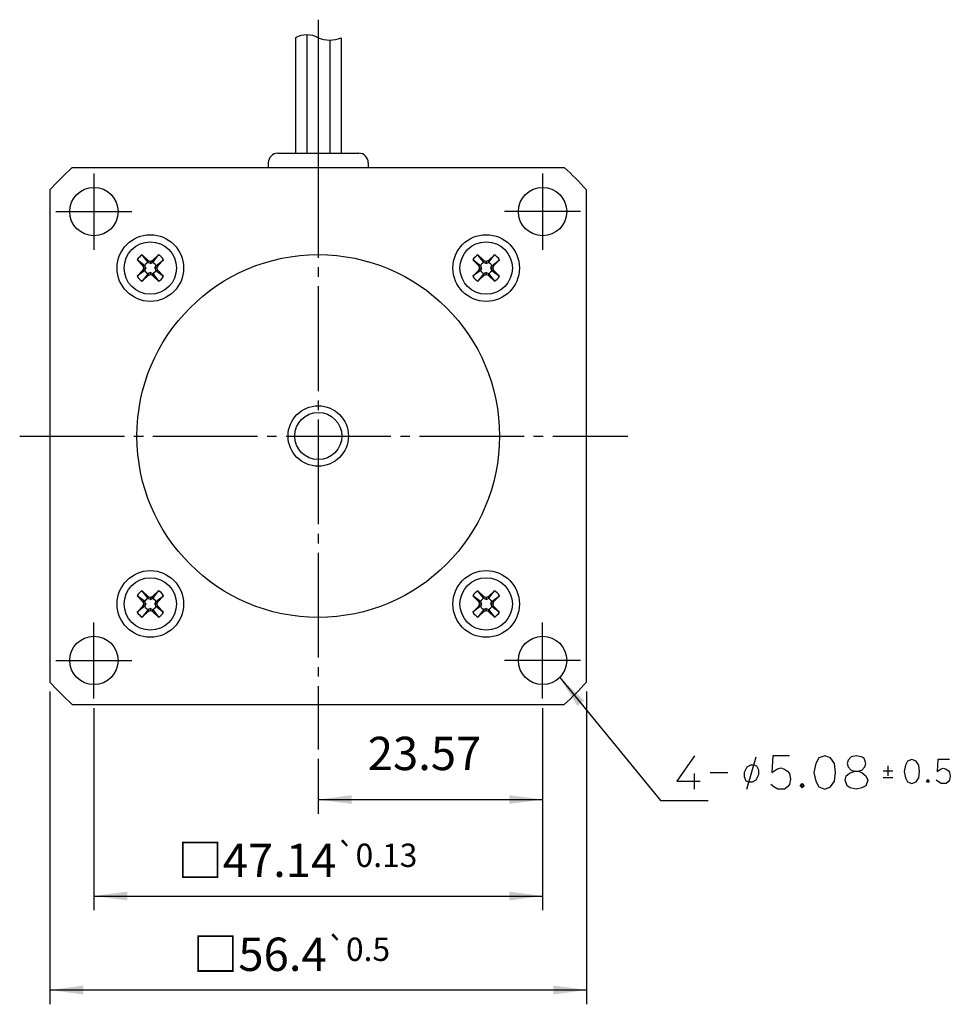
# Model space of a CAD drawing. Units: inches. Extents: x -311 to 13, y 31 to 203.
# Drawn here: x -311 to -214, y 48 to 152 of the extents above; entities that cross this region are included whole.
import ezdxf

# ---------------------------------------------------------------- set-up
doc = ezdxf.new("R2010")
doc.units = ezdxf.units.IN
doc.linetypes.add('DASH_CENTER', pattern=[14, 11, -1, 1, -1])
doc.layers.add('1', color=7, linetype='Continuous')
doc.styles.add('CONVERTER_11', font='msmincho.ttc', dxfattribs={"width": 0.89})
doc.styles.add('CONVERTER_12', font='txt.shx', dxfattribs={"width": 0.95})
doc.dimstyles.new('ME10_DIM_15', dxfattribs={"dimtxt": 3.5, "dimasz": 3.5, "dimexe": 1.5, "dimexo": 1, "dimgap": 2, "dimtad": 1, "dimdec": 4, "dimdsep": 46, "dimtxsty": 'CONVERTER_12', "dimsah": 1, "dimcen": 0.09, "dimclrd": 2, "dimclre": 2, "dimclrt": 2, "dimadec": 0, "dimazin": 0, "dimtfac": 1, "dimtdec": 4, "dimtmove": 0, "dimatfit": 3, "dimfxl": 1, "dimtolj": 1, "dimtzin": 0, "dimarcsym": 0})
doc.dimstyles.new('ME10_DIM_16', dxfattribs={"dimtxt": 3.5, "dimasz": 3.5, "dimexe": 1.5, "dimexo": 1, "dimgap": 2, "dimtad": 1, "dimdec": 4, "dimdsep": 46, "dimtxsty": 'CONVERTER_11', "dimsah": 1, "dimcen": 0.09, "dimclrd": 2, "dimclre": 2, "dimclrt": 2, "dimadec": 0, "dimazin": 0, "dimtol": 1, "dimtp": 0.5, "dimtm": 0.5, "dimtfac": 0.7, "dimtdec": 1, "dimtmove": 0, "dimatfit": 3, "dimfxl": 1, "dimtolj": 1, "dimtzin": 0, "dimarcsym": 0})
doc.dimstyles.new('ME10_DIM_17', dxfattribs={"dimtxt": 3.5, "dimasz": 3.5, "dimexe": 1.5, "dimexo": 1, "dimgap": 2, "dimtad": 1, "dimdec": 4, "dimdsep": 46, "dimtxsty": 'CONVERTER_11', "dimsah": 1, "dimcen": 0.09, "dimclrd": 2, "dimclre": 2, "dimclrt": 2, "dimadec": 0, "dimazin": 0, "dimtol": 1, "dimtp": 0.13, "dimtm": 0.13, "dimtfac": 0.7, "dimtmove": 0, "dimatfit": 3, "dimfxl": 1, "dimtolj": 1, "dimtzin": 0, "dimarcsym": 0})
doc.dimstyles.get("Standard").update_dxf_attribs({"dimtxt": 0.18, "dimasz": 0.18, "dimexe": 0.18, "dimexo": 0.0625, "dimgap": 0.09, "dimtad": 0, "dimtih": 1, "dimtoh": 1, "dimdec": 4, "dimzin": 0, "dimdsep": 46, "dimtxsty": 'Standard', "dimcen": 0.09, "dimadec": 0, "dimazin": 0, "dimtfac": 1, "dimtdec": 4, "dimtofl": 0, "dimtmove": 0, "dimatfit": 3, "dimfxl": 1, "dimtolj": 1, "dimtzin": 0, "dimarcsym": 0})

# ---------------------------------------------------------------- blocks, each defined once
blk = doc.blocks.new('*D7')
at = {"layer": '1', "color": 2, "linetype": 'Continuous'}
for p, q in [((-256.43, 79.59), (-256.43, 68.48)), ((-280, 74.25), (-280, 68.48)), ((-280, 69.98), (-256.43, 69.98))]:
    blk.add_line(p, q, dxfattribs=at)
at = {"layer": '1', "color": 2}
for points in [[(-276.5, 70.44), (-276.5, 69.52), (-280, 69.98)], [(-259.93, 69.52), (-259.93, 70.44), (-256.43, 69.98)]]:
    blk.add_solid(points, dxfattribs=at)
at = {"layer": '1', "color": 2, "insert": (-274.8, 71.98), "char_height": 3.5, "attachment_point": 7, "rotation": 0.0001, "line_spacing_factor": 0.60024, "style": 'CONVERTER_12'}
blk.add_mtext('23.57', dxfattribs=at)
blk = doc.blocks.new('*D8')
at = {"layer": '1', "color": 2, "linetype": 'Continuous'}
for p, q in [((-308.2, 81.32), (-308.2, 48.48)), ((-251.8, 81.32), (-251.8, 48.48)), ((-308.2, 49.98), (-251.8, 49.98))]:
    blk.add_line(p, q, dxfattribs=at)
at = {"layer": '1', "color": 2}
for points in [[(-304.7, 50.44), (-304.7, 49.51), (-308.2, 49.98)], [(-255.3, 49.51), (-255.3, 50.44), (-251.8, 49.98)]]:
    blk.add_solid(points, dxfattribs=at)
at = {"layer": '1', "color": 2, "insert": (-293.17, 51.98), "char_height": 3.5, "attachment_point": 7, "rotation": 0.0001, "line_spacing_factor": 0.60024, "style": 'CONVERTER_11'}
blk.add_mtext('\\C2;□\\C2;\\C2;56.4\\C2;\\H2.45;{\\Fgdt;`}0.5', dxfattribs=at)
blk = doc.blocks.new('*D9')
at = {"layer": '1', "color": 2, "linetype": 'Continuous'}
for p, q in [((-303.57, 79.59), (-303.57, 58.35)), ((-256.43, 79.59), (-256.43, 58.35)), ((-303.57, 59.85), (-256.43, 59.85))]:
    blk.add_line(p, q, dxfattribs=at)
at = {"layer": '1', "color": 2}
for points in [[(-300.07, 60.31), (-300.07, 59.39), (-303.57, 59.85)], [(-259.93, 59.39), (-259.93, 60.31), (-256.43, 59.85)]]:
    blk.add_solid(points, dxfattribs=at)
at = {"layer": '1', "color": 2, "insert": (-294.81, 61.85), "char_height": 3.5, "attachment_point": 7, "rotation": 0.0001, "line_spacing_factor": 0.60024, "style": 'CONVERTER_11'}
blk.add_mtext('\\C2;□\\C2;\\C2;47.14\\C2;\\H2.45;{\\Fgdt;`}0.13', dxfattribs=at)

msp = doc.modelspace()

# ---------------------------------------------------------------- linework, layer by layer
at = {"layer": '1', "color": 3, "linetype": 'DASH_CENTER'}
for p, q in [((-280, 151.88843), (-280, 75.24947)), ((-303.57, 135.73346), (-303.57, 127.73346)), ((-256.43, 135.73346), (-256.43, 127.73346)), ((-307.57, 131.73346), (-299.57, 131.73346)), ((-252.43, 131.73346), (-260.43, 131.73346)), ((-311.37075, 108.16346), (-247.48775, 108.16346)), ((-303.57, 80.59346), (-303.57, 88.59346)), ((-256.43, 80.59346), (-256.43, 88.59346)), ((-307.57, 84.59346), (-299.57, 84.59346)), ((-252.43, 84.59346), (-260.43, 84.59346))]:
    msp.add_line(p, q, dxfattribs=at)
at = {"layer": '1', "color": 3, "linetype": 'Continuous'}
for p, q in [((-282.4, 150), (-282.4, 137.86346)), ((-281.2, 150.29869), (-281.2, 137.86346)), ((-280, 150), (-280, 137.86346)), ((-277.6, 150), (-277.6, 137.86346)), ((-278.8, 149.7553), (-278.8, 137.86346))]:
    msp.add_line(p, q, dxfattribs=at)
at = {"layer": '1', "color": 7, "linetype": 'Continuous'}
for p, q in [((-284.25, 137.86346), (-275.75, 137.86346)), ((-285.25, 136.86346), (-285.25, 136.36346)), ((-274.75, 136.86346), (-274.75, 136.36346)), ((-305.84226, 136.36346), (-254.15774, 136.36346)), ((-308.2, 134.00572), (-308.2, 82.3212)), ((-251.8, 82.3212), (-251.8, 134.00572)), ((-299.02756, 126.67667), (-298.42184, 126.03578)), ((-298.22773, 126.05178), (-299.02756, 126.67667)), ((-298.51321, 127.19102), (-297.87231, 126.5853)), ((-297.88832, 126.39119), (-298.51321, 127.19102)), ((-297.87231, 126.37656), (-297.88832, 126.39119)), ((-297.87231, 126.5853), (-297.64231, 126.49701)), ((-297.87231, 126.37656), (-297.87231, 126.5853)), ((-297.64231, 126.28828), (-297.87231, 126.37656)), ((-297.41231, 126.5853), (-297.64231, 126.49701)), ((-297.64231, 126.49701), (-297.64231, 126.28828)), ((-297.64231, 126.28828), (-297.41231, 126.37656)), ((-296.77142, 127.19102), (-297.41231, 126.5853)), ((-297.41231, 126.37656), (-297.41231, 126.5853)), ((-297.41231, 126.37656), (-297.39631, 126.39119)), ((-297.39631, 126.39119), (-296.77142, 127.19102)), ((-297.0569, 126.05178), (-296.25707, 126.67667)), ((-296.25707, 126.67667), (-296.86279, 126.03578)), ((-262.9431, 126.05178), (-263.74293, 126.67667)), ((-263.74293, 126.67667), (-263.13721, 126.03578)), ((-262.60369, 126.39119), (-263.22858, 127.19102)), ((-263.22858, 127.19102), (-262.58769, 126.5853)), ((-262.58769, 126.37656), (-262.60369, 126.39119)), ((-262.58769, 126.37656), (-262.58769, 126.5853)), ((-262.58769, 126.5853), (-262.35769, 126.49701)), ((-262.35769, 126.28828), (-262.58769, 126.37656)), ((-262.12769, 126.5853), (-262.35769, 126.49701)), ((-262.35769, 126.49701), (-262.35769, 126.28828)), ((-262.35769, 126.28828), (-262.12769, 126.37656)), ((-261.48679, 127.19102), (-262.12769, 126.5853)), ((-262.12769, 126.37656), (-262.12769, 126.5853)), ((-262.12769, 126.37656), (-262.11168, 126.39119)), ((-262.11168, 126.39119), (-261.48679, 127.19102)), ((-261.77227, 126.05178), (-260.97244, 126.67667)), ((-260.97244, 126.67667), (-261.57816, 126.03578)), ((-299.02756, 124.93488), (-298.42184, 125.57578)), ((-298.22773, 125.55977), (-299.02756, 124.93488)), ((-297.88832, 125.22036), (-298.51321, 124.42053)), ((-298.42184, 126.03578), (-298.33355, 125.80578)), ((-298.2131, 126.03578), (-298.42184, 126.03578)), ((-298.42184, 125.57578), (-298.33355, 125.80578)), ((-298.2131, 125.57578), (-298.42184, 125.57578)), ((-298.33355, 125.80578), (-298.12481, 125.80578)), ((-298.2131, 126.03578), (-298.22773, 126.05178)), ((-298.2131, 125.57578), (-298.22773, 125.55977)), ((-298.12481, 125.80578), (-298.2131, 126.03578)), ((-298.12481, 125.80578), (-298.2131, 125.57578)), ((-297.87231, 125.23499), (-297.88832, 125.22036)), ((-297.64231, 125.32328), (-297.87231, 125.23499)), ((-297.87231, 125.23499), (-297.87231, 125.02625)), ((-297.64231, 125.32328), (-297.41231, 125.23499)), ((-297.64231, 125.11454), (-297.64231, 125.32328)), ((-297.41231, 125.23499), (-297.39631, 125.22036)), ((-297.41231, 125.23499), (-297.41231, 125.02625)), ((-297.39631, 125.22036), (-296.77142, 124.42053)), ((-297.15981, 125.80578), (-297.07153, 126.03578)), ((-296.95108, 125.80578), (-297.15981, 125.80578)), ((-297.15981, 125.80578), (-297.07153, 125.57578)), ((-297.07153, 126.03578), (-297.0569, 126.05178)), ((-297.07153, 126.03578), (-296.86279, 126.03578)), ((-297.07153, 125.57578), (-297.0569, 125.55977)), ((-297.07153, 125.57578), (-296.86279, 125.57578)), ((-297.0569, 125.55977), (-296.25707, 124.93488)), ((-296.86279, 126.03578), (-296.95108, 125.80578)), ((-296.86279, 125.57578), (-296.95108, 125.80578)), ((-296.25707, 124.93488), (-296.86279, 125.57578)), ((-263.74293, 124.93488), (-263.13721, 125.57578)), ((-262.9431, 125.55977), (-263.74293, 124.93488)), ((-262.60369, 125.22036), (-263.22858, 124.42053)), ((-262.92847, 126.03578), (-263.13721, 126.03578)), ((-263.13721, 126.03578), (-263.04892, 125.80578)), ((-263.13721, 125.57578), (-263.04892, 125.80578)), ((-262.92847, 125.57578), (-263.13721, 125.57578)), ((-263.04892, 125.80578), (-262.84019, 125.80578)), ((-262.92847, 126.03578), (-262.9431, 126.05178)), ((-262.92847, 125.57578), (-262.9431, 125.55977)), ((-262.84019, 125.80578), (-262.92847, 126.03578)), ((-262.84019, 125.80578), (-262.92847, 125.57578)), ((-262.58769, 125.23499), (-262.60369, 125.22036)), ((-262.35769, 125.32328), (-262.58769, 125.23499)), ((-262.58769, 125.23499), (-262.58769, 125.02625)), ((-262.35769, 125.11454), (-262.35769, 125.32328)), ((-262.35769, 125.32328), (-262.12769, 125.23499)), ((-262.12769, 125.23499), (-262.12769, 125.02625)), ((-262.12769, 125.23499), (-262.11168, 125.22036)), ((-262.11168, 125.22036), (-261.48679, 124.42053)), ((-261.87519, 125.80578), (-261.7869, 126.03578)), ((-261.87519, 125.80578), (-261.7869, 125.57578)), ((-261.66645, 125.80578), (-261.87519, 125.80578)), ((-261.7869, 126.03578), (-261.77227, 126.05178)), ((-261.7869, 126.03578), (-261.57816, 126.03578)), ((-261.7869, 125.57578), (-261.57816, 125.57578)), ((-261.7869, 125.57578), (-261.77227, 125.55977)), ((-261.77227, 125.55977), (-260.97244, 124.93488)), ((-261.57816, 126.03578), (-261.66645, 125.80578)), ((-261.57816, 125.57578), (-261.66645, 125.80578)), ((-260.97244, 124.93488), (-261.57816, 125.57578)), ((-298.51321, 124.42053), (-297.87231, 125.02625)), ((-297.87231, 125.02625), (-297.64231, 125.11454)), ((-297.41231, 125.02625), (-297.64231, 125.11454)), ((-296.77142, 124.42053), (-297.41231, 125.02625)), ((-263.22858, 124.42053), (-262.58769, 125.02625)), ((-262.58769, 125.02625), (-262.35769, 125.11454)), ((-262.12769, 125.02625), (-262.35769, 125.11454)), ((-261.48679, 124.42053), (-262.12769, 125.02625)), ((-298.22773, 90.76715), (-299.02756, 91.39205)), ((-299.02756, 91.39205), (-298.42184, 90.75115)), ((-297.88832, 91.10656), (-298.51321, 91.90639)), ((-298.51321, 91.90639), (-297.87231, 91.30067)), ((-297.87231, 91.09194), (-297.88832, 91.10656)), ((-297.87231, 91.09194), (-297.87231, 91.30067)), ((-297.87231, 91.30067), (-297.64231, 91.21238)), ((-297.64231, 91.00365), (-297.87231, 91.09194)), ((-297.41231, 91.30067), (-297.64231, 91.21238)), ((-297.64231, 91.21238), (-297.64231, 91.00365)), ((-297.64231, 91.00365), (-297.41231, 91.09194)), ((-296.77142, 91.90639), (-297.41231, 91.30067)), ((-297.41231, 91.09194), (-297.41231, 91.30067)), ((-297.41231, 91.09194), (-297.39631, 91.10656)), ((-297.39631, 91.10656), (-296.77142, 91.90639)), ((-297.0569, 90.76715), (-296.25707, 91.39205)), ((-296.25707, 91.39205), (-296.86279, 90.75115)), ((-263.74293, 91.39205), (-263.13721, 90.75115)), ((-262.9431, 90.76715), (-263.74293, 91.39205)), ((-263.22858, 91.90639), (-262.58769, 91.30067)), ((-262.60369, 91.10656), (-263.22858, 91.90639)), ((-262.58769, 91.09194), (-262.60369, 91.10656)), ((-262.58769, 91.30067), (-262.35769, 91.21238)), ((-262.58769, 91.09194), (-262.58769, 91.30067)), ((-262.35769, 91.00365), (-262.58769, 91.09194)), ((-262.12769, 91.30067), (-262.35769, 91.21238)), ((-262.35769, 91.21238), (-262.35769, 91.00365)), ((-262.35769, 91.00365), (-262.12769, 91.09194)), ((-261.48679, 91.90639), (-262.12769, 91.30067)), ((-262.12769, 91.09194), (-262.12769, 91.30067)), ((-262.12769, 91.09194), (-262.11168, 91.10656)), ((-262.11168, 91.10656), (-261.48679, 91.90639)), ((-261.77227, 90.76715), (-260.97244, 91.39205)), ((-260.97244, 91.39205), (-261.57816, 90.75115)), ((-299.02756, 89.65025), (-298.42184, 90.29115)), ((-298.22773, 90.27515), (-299.02756, 89.65025)), ((-298.2131, 90.75115), (-298.42184, 90.75115)), ((-298.42184, 90.75115), (-298.33355, 90.52115)), ((-298.42184, 90.29115), (-298.33355, 90.52115)), ((-298.2131, 90.29115), (-298.42184, 90.29115)), ((-298.33355, 90.52115), (-298.12481, 90.52115)), ((-298.2131, 90.75115), (-298.22773, 90.76715)), ((-298.2131, 90.29115), (-298.22773, 90.27515)), ((-298.12481, 90.52115), (-298.2131, 90.75115)), ((-298.12481, 90.52115), (-298.2131, 90.29115)), ((-297.64231, 90.03865), (-297.87231, 89.95036)), ((-297.64231, 89.82991), (-297.64231, 90.03865)), ((-297.64231, 90.03865), (-297.41231, 89.95036)), ((-297.15981, 90.52115), (-297.07153, 90.75115)), ((-297.15981, 90.52115), (-297.07153, 90.29115)), ((-296.95108, 90.52115), (-297.15981, 90.52115)), ((-297.07153, 90.75115), (-297.0569, 90.76715)), ((-297.07153, 90.75115), (-296.86279, 90.75115)), ((-297.07153, 90.29115), (-296.86279, 90.29115)), ((-297.07153, 90.29115), (-297.0569, 90.27515)), ((-297.0569, 90.27515), (-296.25707, 89.65025)), ((-296.86279, 90.75115), (-296.95108, 90.52115)), ((-296.86279, 90.29115), (-296.95108, 90.52115)), ((-296.25707, 89.65025), (-296.86279, 90.29115)), ((-263.74293, 89.65025), (-263.13721, 90.29115)), ((-262.9431, 90.27515), (-263.74293, 89.65025)), ((-263.13721, 90.75115), (-263.04892, 90.52115)), ((-262.92847, 90.75115), (-263.13721, 90.75115)), ((-263.13721, 90.29115), (-263.04892, 90.52115)), ((-262.92847, 90.29115), (-263.13721, 90.29115)), ((-263.04892, 90.52115), (-262.84019, 90.52115)), ((-262.92847, 90.75115), (-262.9431, 90.76715)), ((-262.92847, 90.29115), (-262.9431, 90.27515)), ((-262.84019, 90.52115), (-262.92847, 90.75115)), ((-262.84019, 90.52115), (-262.92847, 90.29115)), ((-262.35769, 90.03865), (-262.58769, 89.95036)), ((-262.35769, 90.03865), (-262.12769, 89.95036)), ((-262.35769, 89.82991), (-262.35769, 90.03865)), ((-261.87519, 90.52115), (-261.7869, 90.75115)), ((-261.66645, 90.52115), (-261.87519, 90.52115)), ((-261.87519, 90.52115), (-261.7869, 90.29115)), ((-261.7869, 90.75115), (-261.77227, 90.76715)), ((-261.7869, 90.75115), (-261.57816, 90.75115)), ((-261.7869, 90.29115), (-261.77227, 90.27515)), ((-261.7869, 90.29115), (-261.57816, 90.29115)), ((-261.77227, 90.27515), (-260.97244, 89.65025)), ((-261.57816, 90.75115), (-261.66645, 90.52115)), ((-261.57816, 90.29115), (-261.66645, 90.52115)), ((-260.97244, 89.65025), (-261.57816, 90.29115)), ((-297.88832, 89.93573), (-298.51321, 89.1359)), ((-298.51321, 89.1359), (-297.87231, 89.74163)), ((-297.87231, 89.95036), (-297.88832, 89.93573)), ((-297.87231, 89.95036), (-297.87231, 89.74163)), ((-297.87231, 89.74163), (-297.64231, 89.82991)), ((-297.41231, 89.74163), (-297.64231, 89.82991)), ((-297.41231, 89.95036), (-297.41231, 89.74163)), ((-297.41231, 89.95036), (-297.39631, 89.93573)), ((-296.77142, 89.1359), (-297.41231, 89.74163)), ((-297.39631, 89.93573), (-296.77142, 89.1359)), ((-262.60369, 89.93573), (-263.22858, 89.1359)), ((-263.22858, 89.1359), (-262.58769, 89.74163)), ((-262.58769, 89.95036), (-262.60369, 89.93573)), ((-262.58769, 89.95036), (-262.58769, 89.74163)), ((-262.58769, 89.74163), (-262.35769, 89.82991)), ((-262.12769, 89.74163), (-262.35769, 89.82991)), ((-262.12769, 89.95036), (-262.11168, 89.93573)), ((-262.12769, 89.95036), (-262.12769, 89.74163)), ((-261.48679, 89.1359), (-262.12769, 89.74163)), ((-262.11168, 89.93573), (-261.48679, 89.1359)), ((-305.84226, 79.96346), (-254.15774, 79.96346))]:
    msp.add_line(p, q, dxfattribs=at)
at = {"layer": '1', "color": 2, "linetype": 'Continuous'}
for p, q in [((-240.47393, 74.58176), (-242.32687, 71.89842)), ((-234.97229, 71.08176), (-234.00007, 74.47238)), ((-232.23863, 74.58176), (-232.34157, 72.83176)), ((-230.48863, 74.58176), (-232.23863, 74.58176)), ((-226.78275, 74.58176), (-227.4004, 74.34842)), ((-226.1651, 74.34842), (-226.78275, 74.58176)), ((-224.00334, 74.46509), (-224.31216, 74.11509)), ((-223.48863, 74.58176), (-224.00334, 74.46509)), ((-222.97393, 74.46509), (-223.48863, 74.58176)), ((-222.6651, 74.34842), (-222.97393, 74.46509)), ((-234.5834, 73.59738), (-234.97229, 73.37863)), ((-234.19451, 73.59738), (-234.5834, 73.59738)), ((-233.90285, 73.48801), (-234.19451, 73.59738)), ((-233.7084, 73.05051), (-233.90285, 73.48801)), ((-227.70922, 73.76509), (-227.9151, 72.83176)), ((-227.4004, 74.34842), (-227.70922, 73.76509)), ((-225.75334, 73.76509), (-226.1651, 74.34842)), ((-225.6504, 72.83176), (-225.75334, 73.76509)), ((-224.31216, 74.11509), (-224.4151, 73.76509)), ((-224.4151, 73.76509), (-224.31216, 73.41509)), ((-222.56216, 74.11509), (-222.6651, 74.34842)), ((-222.45922, 73.76509), (-222.56216, 74.11509)), ((-222.56216, 73.41509), (-222.45922, 73.76509)), ((-220.12914, 72.48144), (-220.12914, 73.51269)), ((-218.29654, 73.59871), (-218.4436, 72.93205)), ((-218.07595, 74.01538), (-218.29654, 73.59871)), ((-217.63478, 74.18205), (-218.07595, 74.01538)), ((-217.1936, 74.01538), (-217.63478, 74.18205)), ((-216.89948, 73.59871), (-217.1936, 74.01538)), ((-216.82595, 72.93205), (-216.89948, 73.59871)), ((-214.91419, 74.18205), (-214.98772, 72.93205)), ((-213.66419, 74.18205), (-214.91419, 74.18205)), ((-240.47393, 71.08176), (-240.47393, 72.71509)), ((-238.82687, 72.83176), (-236.97393, 72.83176)), ((-234.97229, 73.37863), (-235.26396, 72.83176)), ((-235.26396, 72.83176), (-235.26396, 72.39426)), ((-235.26396, 72.39426), (-235.06951, 71.95676)), ((-234.00007, 72.06613), (-233.7084, 72.61301)), ((-233.7084, 72.61301), (-233.7084, 73.05051)), ((-232.34157, 72.83176), (-231.82687, 73.18176)), ((-231.82687, 73.18176), (-231.4151, 73.29842)), ((-231.4151, 73.29842), (-231.00334, 73.18176)), ((-231.00334, 73.18176), (-230.69451, 72.94842)), ((-230.69451, 72.94842), (-230.48863, 72.71509)), ((-230.48863, 72.71509), (-230.38569, 72.13176)), ((-227.9151, 72.83176), (-227.70922, 71.89842)), ((-225.75334, 71.89842), (-225.6504, 72.83176)), ((-224.62098, 72.01509), (-224.51804, 72.48176)), ((-224.51804, 72.48176), (-224.20922, 72.71509)), ((-224.31216, 73.41509), (-224.00334, 73.06509)), ((-224.20922, 72.71509), (-224.00334, 72.83176)), ((-224.00334, 73.06509), (-223.59157, 72.94842)), ((-224.00334, 72.83176), (-223.59157, 72.94842)), ((-223.59157, 72.94842), (-223.28275, 72.94842)), ((-223.59157, 72.94842), (-223.28275, 72.94842)), ((-223.28275, 72.94842), (-222.87098, 73.06509)), ((-223.28275, 72.94842), (-222.87098, 72.83176)), ((-222.87098, 73.06509), (-222.56216, 73.41509)), ((-222.87098, 72.83176), (-222.45922, 72.48176)), ((-222.45922, 72.48176), (-222.25334, 72.01509)), ((-220.62914, 72.99706), (-219.62914, 72.99706)), ((-218.4436, 72.93205), (-218.29654, 72.26538)), ((-216.89948, 72.26538), (-216.82595, 72.93205)), ((-214.98772, 72.93205), (-214.62007, 73.18205)), ((-214.62007, 73.18205), (-214.32595, 73.26538)), ((-214.32595, 73.26538), (-214.03184, 73.18205)), ((-214.03184, 73.18205), (-213.81125, 73.01538)), ((-213.81125, 73.01538), (-213.66419, 72.84871)), ((-213.66419, 72.84871), (-213.59066, 72.43205)), ((-213.59066, 72.43205), (-213.66419, 72.01538)), ((-242.32687, 71.89842), (-239.85628, 71.89842)), ((-235.06951, 71.95676), (-234.77785, 71.84738)), ((-234.77785, 71.84738), (-234.38896, 71.84738)), ((-234.38896, 71.84738), (-234.00007, 72.06613)), ((-232.13569, 71.31509), (-232.44451, 71.54842)), ((-230.48863, 71.54842), (-230.69451, 71.31509)), ((-230.38569, 72.13176), (-230.48863, 71.54842)), ((-229.35628, 71.43176), (-229.1504, 71.66509)), ((-229.1504, 71.19842), (-229.35628, 71.43176)), ((-229.25334, 71.31509), (-229.25334, 71.54842)), ((-229.25334, 71.54842), (-229.04746, 71.54842)), ((-229.25334, 71.43176), (-229.1504, 71.54842)), ((-229.1504, 71.31509), (-229.25334, 71.43176)), ((-229.1504, 71.66509), (-228.94451, 71.43176)), ((-229.1504, 71.54842), (-229.04746, 71.43176)), ((-228.94451, 71.43176), (-229.1504, 71.19842)), ((-229.04746, 71.43176), (-229.1504, 71.31509)), ((-229.04746, 71.54842), (-229.04746, 71.31509)), ((-227.70922, 71.89842), (-227.4004, 71.31509)), ((-226.1651, 71.31509), (-225.75334, 71.89842)), ((-224.4151, 71.43176), (-224.62098, 72.01509)), ((-224.10628, 71.19842), (-224.4151, 71.43176)), ((-222.45922, 71.43176), (-222.87098, 71.19842)), ((-222.25334, 72.01509), (-222.45922, 71.43176)), ((-220.62914, 72.29394), (-219.62914, 72.29394)), ((-218.29654, 72.26538), (-218.07595, 71.84871)), ((-218.07595, 71.84871), (-217.63478, 71.68205)), ((-217.63478, 71.68205), (-217.1936, 71.84871)), ((-217.1936, 71.84871), (-216.89948, 72.26538)), ((-216.09066, 71.93205), (-215.9436, 72.09871)), ((-215.9436, 71.76538), (-216.09066, 71.93205)), ((-216.01713, 71.84871), (-216.01713, 72.01538)), ((-216.01713, 72.01538), (-215.87007, 72.01538)), ((-216.01713, 71.93205), (-215.9436, 72.01538)), ((-215.9436, 71.84871), (-216.01713, 71.93205)), ((-215.87007, 71.84871), (-216.01713, 71.84871)), ((-215.9436, 72.09871), (-215.79654, 71.93205)), ((-215.9436, 72.01538), (-215.87007, 71.93205)), ((-215.79654, 71.93205), (-215.9436, 71.76538)), ((-215.87007, 71.93205), (-215.9436, 71.84871)), ((-215.87007, 72.01538), (-215.87007, 71.84871)), ((-214.84066, 71.84871), (-215.06125, 72.01538)), ((-214.54654, 71.68205), (-214.84066, 71.84871)), ((-214.03184, 71.68205), (-214.54654, 71.68205)), ((-213.81125, 71.84871), (-214.03184, 71.68205)), ((-213.66419, 72.01538), (-213.81125, 71.84871)), ((-231.72393, 71.08176), (-232.13569, 71.31509)), ((-231.00334, 71.08176), (-231.72393, 71.08176)), ((-230.69451, 71.31509), (-231.00334, 71.08176)), ((-229.04746, 71.31509), (-229.25334, 71.31509)), ((-227.4004, 71.31509), (-226.78275, 71.08176)), ((-226.78275, 71.08176), (-226.1651, 71.31509)), ((-223.48863, 71.08176), (-224.10628, 71.19842)), ((-222.87098, 71.19842), (-223.48863, 71.08176))]:
    msp.add_line(p, q, dxfattribs=at)
at = {"layer": '1', "color": 7, "linetype": 'Continuous'}
for centre, radius in [((-303.57, 131.73346), 2.54), ((-256.43, 131.73346), 2.54), ((-297.64231, 125.80578), 3.5), ((-262.35769, 125.80578), 3.5), ((-297.64231, 125.80578), 2.75), ((-262.35769, 125.80578), 2.75), ((-280, 108.16346), 19.05), ((-280, 108.16346), 3.175), ((-280, 108.16346), 2.475), ((-297.64231, 90.52115), 3.5), ((-297.64231, 90.52115), 2.75), ((-262.35769, 90.52115), 3.5), ((-262.35769, 90.52115), 2.75), ((-303.57, 84.59346), 2.54), ((-256.43, 84.59346), 2.54)]:
    msp.add_circle(centre, radius, dxfattribs=at)
at = {"layer": '1', "color": 3, "linetype": 'Continuous'}
for centre, radius, start, end in [((-281.2, 147.73878), 2.5599, 62.0456431, 117.9543569), ((-278.8, 152.82004), 3.06474, -113.0510405, -66.9489595)]:
    msp.add_arc(centre, radius, start, end, dxfattribs=at)
at = {"layer": '1', "color": 7, "linetype": 'Continuous'}
for centre, radius, start, end in [((-284.25, 136.86346), 1, 90, 180), ((-275.75, 136.86346), 1, 0, 90), ((-280, 108.16346), 38.25, 132.5019026, 137.4980974), ((-280, 108.16346), 38.25, 42.5019026, 47.4980974), ((-297.64231, 125.80578), 1.63627, 122.1574341, 147.8425659), ((-297.64231, 125.80578), 0.635, 112.7930708, 157.2069292), ((-297.64231, 125.80578), 0.635, 22.7930708, 67.2069292), ((-297.64231, 125.80578), 1.63627, 32.1574341, 57.8425659), ((-262.35769, 125.80578), 1.63627, 122.1574341, 147.8425659), ((-262.35769, 125.80578), 0.635, 112.7930708, 157.2069292), ((-262.35769, 125.80578), 0.635, 22.7930708, 67.2069292), ((-262.35769, 125.80578), 1.63627, 32.1574341, 57.8425659), ((-297.64231, 125.80578), 0.635, -157.2069292, -112.7930708), ((-297.64231, 125.80578), 0.635, -67.2069292, -22.7930708), ((-262.35769, 125.80578), 0.635, -157.2069292, -112.7930708), ((-262.35769, 125.80578), 0.635, -67.2069292, -22.7930708), ((-297.64231, 125.80578), 1.63627, -147.8425659, -122.1574341), ((-297.64231, 125.80578), 1.63627, -57.8425659, -32.1574341), ((-262.35769, 125.80578), 1.63627, -147.8425659, -122.1574341), ((-262.35769, 125.80578), 1.63627, -57.8425659, -32.1574341), ((-297.64231, 90.52115), 1.63627, 122.1574341, 147.8425659), ((-297.64231, 90.52115), 0.635, 112.7930708, 157.2069292), ((-297.64231, 90.52115), 0.635, 22.7930708, 67.2069292), ((-297.64231, 90.52115), 1.63627, 32.1574341, 57.8425659), ((-262.35769, 90.52115), 1.63627, 122.1574341, 147.8425659), ((-262.35769, 90.52115), 0.635, 112.7930708, 157.2069292), ((-262.35769, 90.52115), 0.635, 22.7930708, 67.2069292), ((-262.35769, 90.52115), 1.63627, 32.1574341, 57.8425659), ((-297.64231, 90.52115), 0.635, -157.2069292, -112.7930708), ((-297.64231, 90.52115), 0.635, -67.2069292, -22.7930708), ((-262.35769, 90.52115), 0.635, -157.2069292, -112.7930708), ((-262.35769, 90.52115), 0.635, -67.2069292, -22.7930708), ((-297.64231, 90.52115), 1.63627, -147.8425659, -122.1574341), ((-297.64231, 90.52115), 1.63627, -57.8425659, -32.1574341), ((-262.35769, 90.52115), 1.63627, -147.8425659, -122.1574341), ((-262.35769, 90.52115), 1.63627, -57.8425659, -32.1574341), ((-280, 108.16346), 38.25, -137.4980974, -132.5019026), ((-280, 108.16346), 38.25, -47.4980974, -42.5019026)]:
    msp.add_arc(centre, radius, start, end, dxfattribs=at)
at = {"layer": '1', "color": 2}
msp.add_solid([(-252.05684, 80.38477), (-252.76909, 79.79997), (-254.63395, 82.79741)], dxfattribs=at)

# ---------------------------------------------------------------- dimensions: what is measured, and where the dimension line sits
at = {"layer": '1'}
for base, p1, p2, dimstyle, picture, middle in [((-308.2, 49.97508), (-251.8, 82.3212), (-308.2, 82.3212), 'ME10_DIM_16', '*D8', (-280, 53.72508)), ((-303.57, 59.8467), (-256.43, 80.59346), (-303.57, 80.59346), 'ME10_DIM_17', '*D9', (-280, 63.5967))]:
    dim = msp.add_linear_dim(base=base, p1=p1, p2=p2, dimstyle=dimstyle, override={"dimpost": '□<>'}, dxfattribs=at)
    dim.commit()
    dim.dimension.update_dxf_attribs({"geometry": picture, "text_midpoint": middle, "text_rotation": 0.0001389})
dim = msp.add_linear_dim(base=(-280, 69.98157), p1=(-256.43, 80.59346), p2=(-280, 75.24947), dimstyle='ME10_DIM_15', dxfattribs=at)
dim.commit()
dim.dimension.update_dxf_attribs({"geometry": '*D7', "text_midpoint": (-268.215, 73.73157), "text_rotation": 0.0001389})

# ---------------------------------------------------------------- leaders
at = {"layer": '1', "color": 2, "linetype": 'Continuous', "has_arrowhead": 0}
msp.add_leader([(-254.63395, 82.79741), (-244.03983, 69.89433), (-239.03983, 69.89433)], dimstyle='Standard', dxfattribs=at)

doc.saveas('drawing.dxf')
